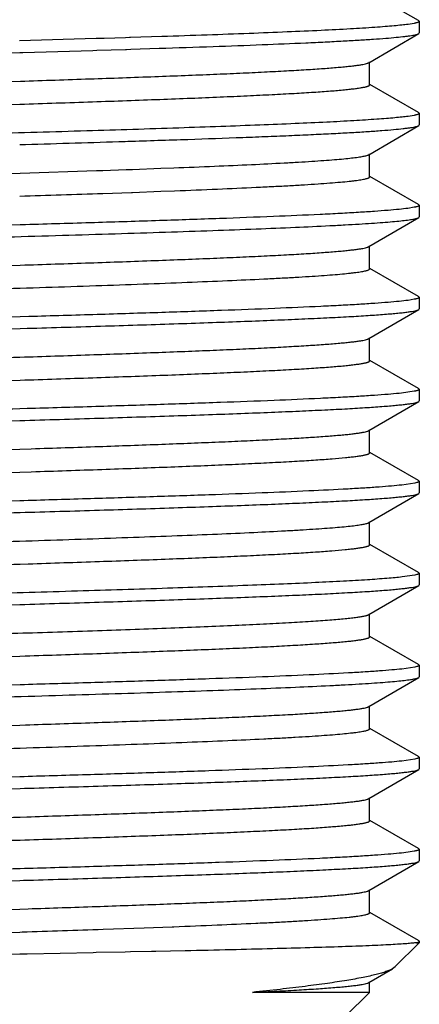
# Model space of a CAD drawing. Units: inches. Extents: x 0 to 11, y 0 to 8.5.
# Drawn here: x 3.4 to 3.5, y 2.7 to 3 of the extents above; entities that cross this region are included whole.
import ezdxf

# ---------------------------------------------------------------- set-up
doc = ezdxf.new("R2010")
doc.units = ezdxf.units.IN
doc.header["$LTSCALE"] = 0.605
doc.header["$MEASUREMENT"] = 0
doc.layers.add('ALL_ASSEMBLY_MEMBERS', color=7, linetype='CONTINUOUS')

msp = doc.modelspace()

# ---------------------------------------------------------------- linework, layer by layer
at = {"layer": 'ALL_ASSEMBLY_MEMBERS', "color": 7, "linetype": 'Continuous'}
for p, q in [((3.45904, 2.97575), (3.44576, 2.98335)), ((3.45904, 2.97575), (3.45921, 2.97555)), ((3.45786, 2.975), (3.45617, 2.97473)), ((3.45921, 2.97555), (3.45921, 2.97239)), ((3.37148, 2.97084), (3.35066, 2.97022)), ((3.37359, 2.97091), (3.37148, 2.97084)), ((3.37938, 2.97109), (3.37359, 2.97091)), ((3.38051, 2.97112), (3.37938, 2.97109)), ((3.38078, 2.97113), (3.38051, 2.97112)), ((3.38933, 2.9714), (3.38078, 2.97113)), ((3.44553, 2.96431), (3.45905, 2.9722)), ((3.45905, 2.9722), (3.45921, 2.97239)), ((3.37159, 2.96768), (3.37946, 2.96793)), ((3.37946, 2.96793), (3.3797, 2.96793)), ((3.3797, 2.96793), (3.3809, 2.96797)), ((3.3809, 2.96797), (3.38853, 2.96822)), ((3.25755, 2.96436), (3.35075, 2.96706)), ((3.35075, 2.96706), (3.35154, 2.96709)), ((3.35154, 2.96709), (3.37053, 2.96765)), ((3.37053, 2.96765), (3.37159, 2.96768)), ((3.44571, 2.95827), (3.44571, 2.96452)), ((3.34836, 2.95921), (3.35086, 2.95929)), ((3.45904, 2.95075), (3.44576, 2.95835)), ((3.34836, 2.95296), (3.35076, 2.95304)), ((3.45786, 2.95), (3.45615, 2.94972)), ((3.45904, 2.95075), (3.45921, 2.95055)), ((3.45921, 2.95055), (3.45921, 2.94739)), ((3.44553, 2.93931), (3.45905, 2.9472)), ((3.45905, 2.9472), (3.45921, 2.94739)), ((3.35068, 2.94206), (3.35226, 2.94211)), ((3.37931, 2.94292), (3.38006, 2.94295)), ((3.44571, 2.93327), (3.44571, 2.93952)), ((3.38129, 2.93532), (3.38903, 2.93561)), ((3.38903, 2.93561), (3.39252, 2.93574)), ((3.28618, 2.93225), (3.35078, 2.93429)), ((3.35078, 2.93429), (3.37152, 2.93498)), ((3.37152, 2.93498), (3.37323, 2.93504)), ((3.37323, 2.93504), (3.37958, 2.93526)), ((3.37958, 2.93526), (3.3808, 2.93531)), ((3.3808, 2.93531), (3.38129, 2.93532)), ((3.45904, 2.92575), (3.44576, 2.93335)), ((3.37323, 2.92879), (3.38102, 2.92906)), ((3.38102, 2.92906), (3.38129, 2.92907)), ((3.38129, 2.92907), (3.38903, 2.92936)), ((3.38903, 2.92936), (3.39276, 2.9295)), ((3.45785, 2.925), (3.45614, 2.92472)), ((3.45904, 2.92575), (3.45921, 2.92555)), ((3.45921, 2.92555), (3.45921, 2.92239)), ((3.45905, 2.9222), (3.45921, 2.92239)), ((3.35078, 2.92023), (3.28618, 2.91838)), ((3.35226, 2.92027), (3.35078, 2.92023)), ((3.44553, 2.91431), (3.45905, 2.9222)), ((3.44571, 2.90827), (3.44571, 2.91452)), ((3.28609, 2.90724), (3.35085, 2.90929)), ((3.45904, 2.90075), (3.44576, 2.90835)), ((3.45786, 2.9), (3.45615, 2.89972)), ((3.45904, 2.90075), (3.45921, 2.90055)), ((3.45921, 2.90055), (3.45921, 2.89739)), ((3.44553, 2.88931), (3.45905, 2.8972)), ((3.45905, 2.8972), (3.45921, 2.89739)), ((3.35084, 2.89523), (3.28611, 2.89338)), ((3.35316, 2.8953), (3.35084, 2.89523)), ((3.2862, 2.89022), (3.3508, 2.89207)), ((3.3508, 2.89207), (3.35268, 2.89212)), ((3.44571, 2.88327), (3.44571, 2.88952)), ((3.45904, 2.87575), (3.44576, 2.88335)), ((3.28621, 2.876), (3.35082, 2.87804)), ((3.45785, 2.875), (3.45614, 2.87472)), ((3.45904, 2.87575), (3.45921, 2.87555)), ((3.45921, 2.87555), (3.45921, 2.87239)), ((3.44553, 2.86431), (3.45905, 2.8722)), ((3.45905, 2.8722), (3.45921, 2.87239)), ((3.35268, 2.87028), (3.35076, 2.87023)), ((3.28612, 2.86522), (3.35073, 2.86706)), ((3.44571, 2.85827), (3.44571, 2.86452)), ((3.28622, 2.85725), (3.35384, 2.85939)), ((3.45904, 2.85075), (3.44576, 2.85835)), ((3.28612, 2.851), (3.35384, 2.85314)), ((3.45804, 2.85004), (3.45446, 2.84952)), ((3.45904, 2.85075), (3.45921, 2.85055)), ((3.45921, 2.85055), (3.45921, 2.84739)), ((3.45905, 2.8472), (3.45921, 2.84739)), ((3.35069, 2.84522), (3.28622, 2.84338)), ((3.44553, 2.83931), (3.45905, 2.8472)), ((3.44571, 2.83327), (3.44571, 2.83952)), ((3.45904, 2.82575), (3.44576, 2.83335)), ((3.35079, 2.82804), (3.35302, 2.82811)), ((3.45804, 2.82504), (3.45454, 2.82453)), ((3.45904, 2.82575), (3.45921, 2.82555)), ((3.45921, 2.82555), (3.45921, 2.82239)), ((3.44553, 2.81431), (3.45905, 2.8222)), ((3.45905, 2.8222), (3.45921, 2.82239)), ((3.28624, 2.81522), (3.35071, 2.81706)), ((3.44571, 2.80827), (3.44571, 2.81452)), ((3.45904, 2.80075), (3.44576, 2.80835)), ((3.2892, 2.8011), (3.35071, 2.80304)), ((3.35071, 2.80304), (3.35219, 2.80309)), ((3.45803, 2.80004), (3.4545, 2.79952)), ((3.45904, 2.80075), (3.45921, 2.80055)), ((3.45921, 2.80055), (3.45921, 2.79739)), ((3.44553, 2.78931), (3.45905, 2.7972)), ((3.45905, 2.7972), (3.45921, 2.79739)), ((3.35082, 2.79523), (3.2862, 2.79338)), ((3.44571, 2.78327), (3.44571, 2.78952)), ((3.28612, 2.78225), (3.35072, 2.78429)), ((3.35072, 2.78429), (3.35224, 2.78434)), ((3.45904, 2.77575), (3.44576, 2.78335)), ((3.45803, 2.77504), (3.45446, 2.77452)), ((3.45904, 2.77575), (3.45921, 2.77555)), ((3.45921, 2.77555), (3.45921, 2.77239)), ((3.45905, 2.7722), (3.45921, 2.77239)), ((3.35074, 2.77023), (3.28613, 2.76838)), ((3.44553, 2.76431), (3.45905, 2.7722)), ((3.28623, 2.76522), (3.35082, 2.76707)), ((3.35082, 2.76707), (3.35197, 2.7671)), ((3.44571, 2.75827), (3.44571, 2.76452)), ((3.35079, 2.75929), (3.35259, 2.75935)), ((3.45904, 2.75075), (3.44576, 2.75835)), ((3.34836, 2.75296), (3.35085, 2.75304)), ((3.45786, 2.75), (3.45616, 2.74972)), ((3.45904, 2.75075), (3.45921, 2.75055)), ((3.45921, 2.75055), (3.45921, 2.74739)), ((3.44553, 2.73931), (3.45905, 2.7472)), ((3.45905, 2.7472), (3.45921, 2.74739)), ((3.35197, 2.74526), (3.35079, 2.74523)), ((3.28615, 2.74022), (3.35075, 2.74206)), ((3.35075, 2.74206), (3.35174, 2.74209)), ((3.44571, 2.73327), (3.44571, 2.73952)), ((3.28626, 2.73225), (3.35071, 2.73429)), ((3.35071, 2.73429), (3.35295, 2.73436)), ((3.45904, 2.72575), (3.44576, 2.73335)), ((3.28863, 2.72608), (3.35075, 2.72804)), ((3.35075, 2.72804), (3.35133, 2.72806)), ((3.37334, 2.72879), (3.38451, 2.72919)), ((3.38451, 2.72919), (3.39207, 2.72947)), ((3.39207, 2.72947), (3.39257, 2.72949)), ((3.45921, 2.72514), (3.45261, 2.71854)), ((3.45846, 2.72514), (3.45912, 2.72541)), ((3.45846, 2.72514), (3.45921, 2.72514)), ((3.45914, 2.72568), (3.45904, 2.72575)), ((3.45912, 2.72541), (3.45921, 2.72555)), ((3.45921, 2.72555), (3.45914, 2.72568)), ((3.45921, 2.72555), (3.45921, 2.72514)), ((3.3507, 2.72203), (3.28893, 2.72088)), ((3.3527, 2.72206), (3.3507, 2.72203)), ((3.37065, 2.72241), (3.3527, 2.72206)), ((3.37146, 2.72243), (3.37065, 2.72241)), ((3.3793, 2.72258), (3.37146, 2.72243)), ((3.38078, 2.72261), (3.3793, 2.72258)), ((3.38646, 2.72273), (3.38078, 2.72261)), ((3.38764, 2.72275), (3.38646, 2.72273)), ((3.39565, 2.72292), (3.38764, 2.72275)), ((3.44553, 2.71431), (3.45195, 2.71806)), ((3.45262, 2.71854), (3.45195, 2.71806)), ((3.44571, 2.71164), (3.44571, 2.71452)), ((3.44571, 2.71164), (3.41392, 2.71164)), ((3.44571, 2.71164), (3.43921, 2.70514))]:
    msp.add_line(p, q, dxfattribs=at)
for centre, radius, start, end in [((2.97272, 16.00585), 13.06926, 271.664139, 271.782794), ((3.01461, 13.34654), 10.42392, 271.847591, 271.971572), ((3.01956, 12.99812), 10.27542, 271.850229, 271.973055)]:
    msp.add_arc(centre, radius, start, end, dxfattribs=at)
for points, knots in [([(3.45617, 2.97473), (3.4556, 2.97465), (3.45434, 2.9745), (3.45226, 2.97429), (3.44983, 2.97409), (3.44587, 2.9738), (3.44007, 2.97344), (3.43213, 2.97303), (3.42295, 2.97263), (3.41264, 2.97221), (3.40131, 2.9718), (3.39342, 2.97154), (3.38933, 2.9714)], [0, 0, 0, 0, 0.025687, 0.056868, 0.093462, 0.135382, 0.234772, 0.353939, 0.491635, 0.646344, 0.816423, 1, 1, 1, 1]), ([(3.45921, 2.97555), (3.45921, 2.97553), (3.45919, 2.97548), (3.45912, 2.97541), (3.45901, 2.97534), (3.45886, 2.97527), (3.45867, 2.9752), (3.45844, 2.97514), (3.45816, 2.97507), (3.45797, 2.97502), (3.45786, 2.975)], [0, 0, 0, 0, 0.047788, 0.109987, 0.193824, 0.302246, 0.436558, 0.597411, 0.785158, 1, 1, 1, 1]), ([(3.38853, 2.96822), (3.39342, 2.96838), (3.40278, 2.96869), (3.41607, 2.96918), (3.42623, 2.96961), (3.43354, 2.96995), (3.43837, 2.9702), (3.44272, 2.97044), (3.44659, 2.97069), (3.44995, 2.97094), (3.4528, 2.97118), (3.45485, 2.97139), (3.45623, 2.97157), (3.45705, 2.97169), (3.45775, 2.97181), (3.45831, 2.97194), (3.45873, 2.97206), (3.45896, 2.97215), (3.45905, 2.9722)], [0, 0, 0, 0, 0.207916, 0.397088, 0.564557, 0.63933, 0.707724, 0.769491, 0.824385, 0.872178, 0.912707, 0.945831, 0.959576, 0.971425, 0.981379, 0.989443, 0.995634, 1, 1, 1, 1]), ([(3.35086, 2.95929), (3.35716, 2.9595), (3.36934, 2.9599), (3.38425, 2.96042), (3.39543, 2.96085), (3.40314, 2.96116), (3.41032, 2.96147), (3.41693, 2.96178), (3.42293, 2.96209), (3.42829, 2.9624), (3.43296, 2.96271), (3.43642, 2.96298), (3.43882, 2.9632), (3.44035, 2.96336), (3.44168, 2.96351), (3.44283, 2.96366), (3.44378, 2.96382), (3.44454, 2.96397), (3.44505, 2.96411), (3.44536, 2.96422), (3.44548, 2.96428), (3.44553, 2.96431)], [0, 0, 0, 0, 0.199295, 0.385217, 0.471708, 0.553169, 0.629097, 0.699011, 0.762496, 0.819154, 0.868631, 0.910644, 0.928768, 0.944929, 0.959109, 0.971295, 0.981474, 0.98964, 0.995797, 0.998137, 1, 1, 1, 1]), ([(3.35076, 2.95304), (3.35733, 2.95325), (3.36701, 2.95357), (3.37967, 2.95401), (3.38859, 2.95434), (3.39704, 2.95466), (3.40496, 2.95499), (3.41229, 2.95531), (3.41899, 2.95564), (3.42502, 2.95596), (3.43032, 2.95628), (3.43487, 2.9566), (3.43818, 2.95688), (3.44043, 2.95711), (3.4418, 2.95728), (3.44297, 2.95744), (3.44382, 2.95758), (3.44439, 2.95769), (3.44473, 2.95777), (3.44503, 2.95785), (3.44527, 2.95793), (3.44546, 2.95801), (3.4456, 2.95809), (3.44569, 2.95817), (3.44571, 2.95824), (3.44571, 2.95827)], [0, 0, 0, 0, 0.206835, 0.305077, 0.398986, 0.487916, 0.571282, 0.648519, 0.719101, 0.782571, 0.838488, 0.886489, 0.926265, 0.942979, 0.957546, 0.96995, 0.980178, 0.984473, 0.988224, 0.991431, 0.994102, 0.996248, 0.997894, 0.999097, 1, 1, 1, 1]), ([(3.45615, 2.94972), (3.45561, 2.94965), (3.45442, 2.94951), (3.45246, 2.94931), (3.45017, 2.94912), (3.44647, 2.94884), (3.44106, 2.9485), (3.43368, 2.94811), (3.42515, 2.94772), (3.41557, 2.94733), (3.40503, 2.94694), (3.38936, 2.94639), (3.36822, 2.94573), (3.34159, 2.94496), (3.31404, 2.94418), (3.2955, 2.94365), (3.28625, 2.94339)], [0, 0, 0, 0, 0.00962, 0.021211, 0.034743, 0.050187, 0.086674, 0.130304, 0.180657, 0.237233, 0.299481, 0.366784, 0.513854, 0.672632, 0.836837, 1, 1, 1, 1]), ([(3.45921, 2.95055), (3.45921, 2.95053), (3.45919, 2.95048), (3.45912, 2.95041), (3.45901, 2.95034), (3.45886, 2.95027), (3.45867, 2.9502), (3.45844, 2.95013), (3.45816, 2.95007), (3.45796, 2.95002), (3.45786, 2.95)], [0, 0, 0, 0, 0.047748, 0.109922, 0.193748, 0.302168, 0.436488, 0.597357, 0.785128, 1, 1, 1, 1]), ([(3.38006, 2.94295), (3.3855, 2.94312), (3.39592, 2.94345), (3.40862, 2.9439), (3.41801, 2.94427), (3.42442, 2.94453), (3.43035, 2.9448), (3.43578, 2.94506), (3.44068, 2.94532), (3.44505, 2.94559), (3.44884, 2.94585), (3.45206, 2.94611), (3.45436, 2.94634), (3.45591, 2.94653), (3.45684, 2.94666), (3.45761, 2.94679), (3.45823, 2.94692), (3.45865, 2.94703), (3.45891, 2.94713), (3.45901, 2.94718), (3.45905, 2.9472)], [0, 0, 0, 0, 0.206209, 0.394867, 0.481547, 0.562614, 0.637709, 0.706485, 0.768646, 0.823926, 0.872061, 0.912848, 0.946132, 0.959914, 0.971769, 0.981692, 0.989688, 0.995774, 0.998114, 1, 1, 1, 1]), ([(3.39252, 2.93574), (3.39622, 2.93588), (3.40327, 2.93616), (3.41326, 2.9366), (3.42087, 2.93698), (3.42633, 2.93729), (3.42992, 2.93751), (3.43317, 2.93773), (3.43606, 2.93795), (3.43858, 2.93817), (3.44072, 2.93839), (3.44226, 2.93858), (3.44331, 2.93874), (3.44394, 2.93885), (3.44448, 2.93896), (3.44492, 2.93907), (3.44526, 2.93918), (3.44546, 2.93926), (3.44553, 2.93931)], [0, 0, 0, 0, 0.208891, 0.397745, 0.56418, 0.638342, 0.706156, 0.767395, 0.821878, 0.869457, 0.909984, 0.94333, 0.957288, 0.969432, 0.979762, 0.988283, 0.995014, 1, 1, 1, 1]), ([(3.39276, 2.9295), (3.39666, 2.92965), (3.40405, 2.92995), (3.41301, 2.93034), (3.41955, 2.93067), (3.42393, 2.9309), (3.42795, 2.93114), (3.43157, 2.93137), (3.43481, 2.9316), (3.43763, 2.93184), (3.43973, 2.93204), (3.44119, 2.9322), (3.44213, 2.93232), (3.44296, 2.93244), (3.44368, 2.93255), (3.44429, 2.93267), (3.44479, 2.93278), (3.44514, 2.93289), (3.44536, 2.93297), (3.44549, 2.93303), (3.44558, 2.93309), (3.44566, 2.93314), (3.4457, 2.9332), (3.44571, 2.93325), (3.44571, 2.93327)], [0, 0, 0, 0, 0.219625, 0.416667, 0.505833, 0.588346, 0.663931, 0.732315, 0.793249, 0.846546, 0.892033, 0.911796, 0.929546, 0.945277, 0.958983, 0.970663, 0.98032, 0.98797, 0.991054, 0.993657, 0.995797, 0.997509, 0.998864, 1, 1, 1, 1]), ([(3.45921, 2.92555), (3.45921, 2.92553), (3.45919, 2.92548), (3.45912, 2.92541), (3.45901, 2.92534), (3.45886, 2.92527), (3.45867, 2.9252), (3.45844, 2.92513), (3.45816, 2.92507), (3.45796, 2.92502), (3.45785, 2.925)], [0, 0, 0, 0, 0.047699, 0.109841, 0.193653, 0.302072, 0.436403, 0.597292, 0.785091, 1, 1, 1, 1]), ([(3.45614, 2.92472), (3.45535, 2.92461), (3.45354, 2.92441), (3.45051, 2.92414), (3.44682, 2.92387), (3.44251, 2.92359), (3.43759, 2.92331), (3.4299, 2.92293), (3.41897, 2.92246), (3.40443, 2.92191), (3.38822, 2.92136), (3.37064, 2.92081), (3.3585, 2.92045), (3.35226, 2.92027)], [0, 0, 0, 0, 0.023053, 0.052428, 0.087995, 0.129602, 0.177037, 0.230066, 0.351881, 0.492669, 0.649699, 0.81992, 1, 1, 1, 1]), ([(3.28615, 2.91522), (3.29634, 2.91552), (3.31167, 2.91595), (3.33207, 2.91653), (3.34725, 2.91696), (3.36209, 2.91739), (3.3764, 2.91783), (3.39002, 2.91826), (3.40278, 2.91869), (3.41453, 2.91912), (3.42512, 2.91956), (3.43317, 2.91993), (3.43894, 2.92023), (3.44273, 2.92044), (3.44615, 2.92066), (3.44918, 2.92088), (3.45182, 2.92109), (3.45407, 2.92131), (3.45568, 2.92149), (3.45677, 2.92165), (3.45743, 2.92176), (3.45798, 2.92186), (3.45843, 2.92197), (3.45878, 2.92208), (3.45897, 2.92216), (3.45905, 2.9222)], [0, 0, 0, 0, 0.176646, 0.265681, 0.353769, 0.439856, 0.522903, 0.60192, 0.675955, 0.744127, 0.805613, 0.859686, 0.883733, 0.905695, 0.925504, 0.943096, 0.958424, 0.971448, 0.982131, 0.986585, 0.990445, 0.993711, 0.996387, 0.998478, 1, 1, 1, 1]), ([(3.35085, 2.90929), (3.35715, 2.9095), (3.36932, 2.9099), (3.38423, 2.91042), (3.39542, 2.91085), (3.40313, 2.91116), (3.41031, 2.91147), (3.41692, 2.91178), (3.42293, 2.91209), (3.42828, 2.9124), (3.43296, 2.91271), (3.43642, 2.91298), (3.43882, 2.9132), (3.44035, 2.91336), (3.44168, 2.91351), (3.44283, 2.91366), (3.44378, 2.91382), (3.44454, 2.91397), (3.44505, 2.91411), (3.44536, 2.91422), (3.44548, 2.91428), (3.44553, 2.91431)], [0, 0, 0, 0, 0.199286, 0.385205, 0.4717, 0.553165, 0.629085, 0.699008, 0.762493, 0.819146, 0.868635, 0.910642, 0.928761, 0.944925, 0.959113, 0.971302, 0.981477, 0.989635, 0.995792, 0.998134, 1, 1, 1, 1]), ([(3.28615, 2.901), (3.29572, 2.90131), (3.31013, 2.90176), (3.32934, 2.90236), (3.34365, 2.90281), (3.35764, 2.90326), (3.37112, 2.90371), (3.38391, 2.90416), (3.39585, 2.90461), (3.40678, 2.90506), (3.41519, 2.90545), (3.42131, 2.90576), (3.4254, 2.90599), (3.42915, 2.90621), (3.43254, 2.90644), (3.43555, 2.90666), (3.43819, 2.90689), (3.44014, 2.90708), (3.4415, 2.90724), (3.44238, 2.90735), (3.44315, 2.90747), (3.44382, 2.90758), (3.44439, 2.90769), (3.44485, 2.9078), (3.44522, 2.90791), (3.44546, 2.90801), (3.44559, 2.90809), (3.44566, 2.90815), (3.4457, 2.90821), (3.44571, 2.90825), (3.44571, 2.90827)], [0, 0, 0, 0, 0.179639, 0.270489, 0.360448, 0.448349, 0.533042, 0.613431, 0.688465, 0.75717, 0.818654, 0.846436, 0.872118, 0.895622, 0.916874, 0.935802, 0.952344, 0.966455, 0.972587, 0.978096, 0.982977, 0.987229, 0.990852, 0.993848, 0.996224, 0.997994, 0.998665, 0.999204, 0.999635, 1, 1, 1, 1]), ([(3.45615, 2.89972), (3.45537, 2.89962), (3.45357, 2.89941), (3.45056, 2.89914), (3.44691, 2.89887), (3.44264, 2.8986), (3.43777, 2.89832), (3.43014, 2.89794), (3.41931, 2.89747), (3.4049, 2.89693), (3.38883, 2.89638), (3.37139, 2.89583), (3.35935, 2.89548), (3.35316, 2.8953)], [0, 0, 0, 0, 0.023075, 0.052458, 0.088018, 0.129607, 0.177013, 0.230007, 0.351746, 0.492472, 0.649481, 0.819753, 1, 1, 1, 1]), ([(3.45921, 2.90055), (3.45921, 2.90053), (3.45919, 2.90048), (3.45912, 2.90041), (3.45901, 2.90034), (3.45886, 2.90027), (3.45867, 2.9002), (3.45844, 2.90013), (3.45816, 2.90007), (3.45796, 2.90002), (3.45786, 2.9)], [0, 0, 0, 0, 0.047752, 0.109929, 0.193755, 0.302176, 0.436495, 0.597362, 0.785131, 1, 1, 1, 1]), ([(3.35268, 2.89212), (3.35977, 2.89233), (3.37348, 2.89273), (3.39026, 2.89327), (3.40285, 2.8937), (3.41153, 2.89401), (3.41962, 2.89433), (3.42707, 2.89465), (3.43382, 2.89496), (3.43984, 2.89527), (3.44509, 2.89559), (3.44896, 2.89586), (3.45165, 2.89608), (3.45335, 2.89624), (3.45484, 2.89639), (3.45611, 2.89655), (3.45716, 2.89671), (3.45799, 2.89686), (3.45854, 2.897), (3.45887, 2.89711), (3.459, 2.89717), (3.45905, 2.8972)], [0, 0, 0, 0, 0.199609, 0.385993, 0.47273, 0.554426, 0.630547, 0.700626, 0.764212, 0.820901, 0.870347, 0.912221, 0.930238, 0.946276, 0.960311, 0.972319, 0.982284, 0.990205, 0.996093, 0.998288, 1, 1, 1, 1]), ([(3.35076, 2.88429), (3.35707, 2.88449), (3.36925, 2.8849), (3.38418, 2.88542), (3.39537, 2.88585), (3.40309, 2.88616), (3.41028, 2.88647), (3.4169, 2.88678), (3.42291, 2.88709), (3.42827, 2.8874), (3.43295, 2.88771), (3.43641, 2.88798), (3.43882, 2.8882), (3.44034, 2.88835), (3.44168, 2.88851), (3.44283, 2.88866), (3.44378, 2.88882), (3.44454, 2.88897), (3.44505, 2.88911), (3.44536, 2.88922), (3.44548, 2.88928), (3.44553, 2.88931)], [0, 0, 0, 0, 0.199264, 0.385178, 0.471668, 0.553133, 0.629064, 0.698984, 0.762477, 0.819139, 0.868623, 0.910643, 0.928766, 0.944928, 0.959111, 0.971299, 0.98148, 0.989643, 0.995798, 0.998137, 1, 1, 1, 1]), ([(3.19121, 2.87702), (3.19121, 2.87704), (3.19123, 2.87708), (3.19127, 2.87714), (3.19134, 2.87719), (3.19147, 2.87728), (3.19171, 2.87738), (3.19208, 2.87749), (3.19254, 2.8776), (3.19311, 2.87771), (3.19378, 2.87782), (3.19455, 2.87793), (3.19543, 2.87805), (3.19679, 2.87821), (3.19874, 2.8784), (3.20137, 2.87862), (3.20439, 2.87885), (3.20778, 2.87907), (3.21152, 2.8793), (3.21562, 2.87953), (3.22174, 2.87984), (3.23015, 2.88022), (3.24108, 2.88067), (3.25301, 2.88112), (3.2658, 2.88157), (3.27928, 2.88203), (3.29326, 2.88248), (3.30758, 2.88293), (3.32678, 2.88353), (3.34119, 2.88398), (3.35076, 2.88429)], [0, 0, 0, 0, 0.000364, 0.000795, 0.001335, 0.002005, 0.003776, 0.006152, 0.009149, 0.012771, 0.017023, 0.021904, 0.027412, 0.033543, 0.047655, 0.064196, 0.083122, 0.104374, 0.127878, 0.153558, 0.181338, 0.242821, 0.311524, 0.386557, 0.466944, 0.551638, 0.639538, 0.7295, 0.820352, 1, 1, 1, 1]), ([(3.35082, 2.87804), (3.35738, 2.87825), (3.36706, 2.87857), (3.37971, 2.87901), (3.38863, 2.87934), (3.39707, 2.87966), (3.40498, 2.87999), (3.41231, 2.88031), (3.41901, 2.88064), (3.42503, 2.88096), (3.43033, 2.88128), (3.43488, 2.88161), (3.43819, 2.88188), (3.44043, 2.88211), (3.44181, 2.88228), (3.44298, 2.88244), (3.44382, 2.88258), (3.44439, 2.88269), (3.44473, 2.88277), (3.44503, 2.88285), (3.44527, 2.88293), (3.44546, 2.88301), (3.4456, 2.88309), (3.44569, 2.88317), (3.44571, 2.88324), (3.44571, 2.88327)], [0, 0, 0, 0, 0.206854, 0.305103, 0.399013, 0.487943, 0.57131, 0.648542, 0.719123, 0.782589, 0.8385, 0.8865, 0.92627, 0.942982, 0.957549, 0.969953, 0.980181, 0.984475, 0.988224, 0.991429, 0.994099, 0.996246, 0.997893, 0.999097, 1, 1, 1, 1]), ([(3.45614, 2.87472), (3.45535, 2.87461), (3.45354, 2.87441), (3.45052, 2.87414), (3.44685, 2.87387), (3.44255, 2.87359), (3.43766, 2.87332), (3.42999, 2.87293), (3.41911, 2.87246), (3.40464, 2.87192), (3.38849, 2.87137), (3.37099, 2.87082), (3.3589, 2.87046), (3.35268, 2.87028)], [0, 0, 0, 0, 0.023092, 0.052495, 0.088079, 0.129694, 0.177127, 0.230147, 0.35193, 0.492681, 0.649681, 0.819888, 1, 1, 1, 1]), ([(3.45921, 2.87555), (3.45921, 2.87553), (3.45919, 2.87547), (3.45912, 2.87541), (3.45901, 2.87534), (3.45886, 2.87527), (3.45867, 2.8752), (3.45843, 2.87513), (3.45816, 2.87507), (3.45796, 2.87502), (3.45785, 2.875)], [0, 0, 0, 0, 0.04766, 0.109777, 0.193577, 0.301996, 0.436335, 0.59724, 0.785062, 1, 1, 1, 1]), ([(3.35073, 2.86706), (3.35793, 2.86727), (3.37186, 2.86768), (3.38892, 2.86822), (3.40174, 2.86866), (3.41059, 2.86898), (3.41883, 2.8693), (3.42642, 2.86962), (3.43331, 2.86993), (3.43946, 2.87025), (3.44481, 2.87057), (3.44877, 2.87084), (3.45151, 2.87107), (3.45324, 2.87123), (3.45476, 2.87139), (3.45605, 2.87154), (3.45713, 2.8717), (3.45797, 2.87186), (3.45853, 2.87199), (3.45887, 2.87211), (3.459, 2.87217), (3.45905, 2.8722)], [0, 0, 0, 0, 0.199085, 0.385284, 0.47202, 0.553753, 0.629956, 0.700128, 0.763826, 0.820624, 0.870167, 0.912135, 0.930188, 0.946254, 0.96031, 0.972334, 0.98231, 0.990231, 0.996111, 0.998298, 1, 1, 1, 1]), ([(3.35076, 2.87023), (3.34058, 2.86993), (3.32527, 2.8695), (3.30487, 2.86892), (3.2897, 2.86849), (3.27487, 2.86805), (3.26056, 2.86762), (3.24695, 2.86719), (3.2342, 2.86676), (3.22245, 2.86632), (3.21186, 2.86589), (3.20381, 2.86552), (3.19804, 2.86522), (3.19425, 2.86501), (3.19083, 2.86479), (3.18779, 2.86457), (3.18514, 2.86436), (3.1829, 2.86414), (3.18128, 2.86396), (3.18019, 2.8638), (3.17952, 2.8637), (3.17897, 2.86359), (3.17851, 2.86348), (3.17816, 2.86338), (3.17796, 2.8633), (3.17789, 2.86325)], [0, 0, 0, 0, 0.176549, 0.265538, 0.353587, 0.439641, 0.522663, 0.601663, 0.675685, 0.743851, 0.805338, 0.859423, 0.883481, 0.905457, 0.925284, 0.942898, 0.95825, 0.971303, 0.982019, 0.98649, 0.990368, 0.993653, 0.996347, 0.998458, 1, 1, 1, 1]), ([(3.35384, 2.85939), (3.35997, 2.85959), (3.3718, 2.85998), (3.38627, 2.8605), (3.39711, 2.86092), (3.40457, 2.86122), (3.41151, 2.86153), (3.41791, 2.86183), (3.4237, 2.86214), (3.42887, 2.86244), (3.43339, 2.86274), (3.43672, 2.86301), (3.43904, 2.86322), (3.44051, 2.86337), (3.44181, 2.86353), (3.44291, 2.86368), (3.44383, 2.86383), (3.44457, 2.86398), (3.44507, 2.86411), (3.44537, 2.86422), (3.44548, 2.86428), (3.44553, 2.86431)], [0, 0, 0, 0, 0.200144, 0.386367, 0.472861, 0.554245, 0.630046, 0.699801, 0.7631, 0.81958, 0.86889, 0.910755, 0.928822, 0.944941, 0.959086, 0.971245, 0.98141, 0.989579, 0.99576, 0.998117, 1, 1, 1, 1]), ([(3.35384, 2.85314), (3.36023, 2.85335), (3.36964, 2.85366), (3.38193, 2.85409), (3.39058, 2.85441), (3.39876, 2.85473), (3.40641, 2.85505), (3.4135, 2.85537), (3.41997, 2.85569), (3.42578, 2.856), (3.43089, 2.85632), (3.43528, 2.85664), (3.43846, 2.85691), (3.44062, 2.85714), (3.44195, 2.85729), (3.44308, 2.85745), (3.44389, 2.85759), (3.44444, 2.8577), (3.44477, 2.85778), (3.44506, 2.85786), (3.44529, 2.85794), (3.44547, 2.85802), (3.4456, 2.8581), (3.44569, 2.85818), (3.44571, 2.85824), (3.44571, 2.85827)], [0, 0, 0, 0, 0.207879, 0.306394, 0.400441, 0.489401, 0.572703, 0.649815, 0.720222, 0.783487, 0.839198, 0.886989, 0.926579, 0.943216, 0.957711, 0.970049, 0.980223, 0.984498, 0.988232, 0.991428, 0.994092, 0.996234, 0.99788, 0.999087, 1, 1, 1, 1]), ([(3.45921, 2.85055), (3.45921, 2.85053), (3.4592, 2.85048), (3.45914, 2.85042), (3.45904, 2.85035), (3.45891, 2.85029), (3.45874, 2.85023), (3.45845, 2.85014), (3.45821, 2.85008), (3.45804, 2.85004)], [0, 0, 0, 0, 0.050331, 0.114188, 0.198792, 0.307266, 0.441044, 0.600858, 1, 1, 1, 1]), ([(3.45446, 2.84952), (3.45355, 2.84942), (3.45151, 2.84922), (3.44815, 2.84896), (3.44421, 2.84869), (3.43783, 2.84832), (3.42853, 2.84786), (3.41592, 2.84734), (3.40153, 2.84681), (3.38564, 2.84628), (3.36852, 2.84575), (3.35674, 2.8454), (3.35069, 2.84522)], [0, 0, 0, 0, 0.026634, 0.059075, 0.097196, 0.140816, 0.243756, 0.366039, 0.505463, 0.659499, 0.825348, 1, 1, 1, 1]), ([(3.35079, 2.84207), (3.35798, 2.84227), (3.3719, 2.84269), (3.38896, 2.84322), (3.40178, 2.84366), (3.41062, 2.84398), (3.41886, 2.8443), (3.42645, 2.84462), (3.43333, 2.84494), (3.43947, 2.84525), (3.44482, 2.84557), (3.44877, 2.84584), (3.45151, 2.84607), (3.45325, 2.84623), (3.45476, 2.84639), (3.45606, 2.84654), (3.45713, 2.8467), (3.45797, 2.84686), (3.45853, 2.84699), (3.45887, 2.84711), (3.459, 2.84717), (3.45905, 2.8472)], [0, 0, 0, 0, 0.199114, 0.385325, 0.472063, 0.553795, 0.629995, 0.700162, 0.763853, 0.820647, 0.870182, 0.912145, 0.930195, 0.946258, 0.960312, 0.972335, 0.98231, 0.990231, 0.996111, 0.998298, 1, 1, 1, 1]), ([(3.18241, 2.83592), (3.18304, 2.83599), (3.18441, 2.83613), (3.18755, 2.8364), (3.19223, 2.83673), (3.19872, 2.83711), (3.20632, 2.83748), (3.21497, 2.83786), (3.22834, 2.83839), (3.24698, 2.83904), (3.27117, 2.83979), (3.29712, 2.84054), (3.32385, 2.84129), (3.34183, 2.84181), (3.35079, 2.84207)], [0, 0, 0, 0, 0.011309, 0.02446, 0.05618, 0.094871, 0.140182, 0.191693, 0.248929, 0.378408, 0.523827, 0.679786, 0.840494, 1, 1, 1, 1]), ([(3.28614, 2.83225), (3.29543, 2.83255), (3.30942, 2.83299), (3.32806, 2.83357), (3.34199, 2.83401), (3.35562, 2.83444), (3.3688, 2.83488), (3.38136, 2.83532), (3.39315, 2.83576), (3.40402, 2.83619), (3.41384, 2.83663), (3.42131, 2.83701), (3.42667, 2.83731), (3.4302, 2.83753), (3.43339, 2.83775), (3.43622, 2.83797), (3.4387, 2.83818), (3.4408, 2.8384), (3.44232, 2.83859), (3.44334, 2.83875), (3.44397, 2.83886), (3.4445, 2.83896), (3.44493, 2.83907), (3.44527, 2.83918), (3.44546, 2.83926), (3.44553, 2.83931)], [0, 0, 0, 0, 0.174627, 0.262995, 0.350622, 0.436434, 0.519375, 0.598432, 0.67263, 0.741066, 0.802896, 0.857368, 0.881631, 0.903815, 0.923852, 0.941676, 0.957239, 0.9705, 0.981419, 0.985991, 0.989968, 0.993353, 0.996147, 0.998358, 1, 1, 1, 1]), ([(3.35302, 2.82811), (3.35945, 2.82832), (3.36894, 2.82864), (3.38133, 2.82907), (3.39005, 2.82939), (3.3983, 2.82971), (3.40602, 2.83003), (3.41318, 2.83035), (3.41971, 2.83067), (3.42557, 2.83099), (3.43074, 2.83131), (3.43517, 2.83163), (3.43839, 2.8319), (3.44057, 2.83213), (3.44191, 2.83229), (3.44305, 2.83245), (3.44387, 2.83259), (3.44442, 2.8327), (3.44476, 2.83278), (3.44505, 2.83286), (3.44528, 2.83294), (3.44547, 2.83302), (3.4456, 2.8331), (3.44569, 2.83317), (3.44571, 2.83324), (3.44571, 2.83327)], [0, 0, 0, 0, 0.207599, 0.306044, 0.400048, 0.489007, 0.572324, 0.649464, 0.719927, 0.783238, 0.839005, 0.886858, 0.926487, 0.943147, 0.957667, 0.970025, 0.980209, 0.984486, 0.988222, 0.99142, 0.994086, 0.996232, 0.997881, 0.99909, 1, 1, 1, 1]), ([(3.19229, 2.82129), (3.19264, 2.82137), (3.19346, 2.82153), (3.19487, 2.82173), (3.19662, 2.82194), (3.19872, 2.82215), (3.20115, 2.82236), (3.20505, 2.82265), (3.2107, 2.82301), (3.21837, 2.82343), (3.22718, 2.82384), (3.237, 2.82426), (3.24775, 2.82468), (3.25928, 2.8251), (3.27588, 2.82567), (3.29757, 2.82637), (3.32407, 2.82719), (3.34191, 2.82775), (3.35079, 2.82804)], [0, 0, 0, 0, 0.006779, 0.015743, 0.026876, 0.040157, 0.055558, 0.073034, 0.114004, 0.162631, 0.218361, 0.280582, 0.348586, 0.421621, 0.498858, 0.662447, 0.832027, 1, 1, 1, 1]), ([(3.45454, 2.82453), (3.45391, 2.82446), (3.45254, 2.82432), (3.4494, 2.82405), (3.44472, 2.82372), (3.43823, 2.82334), (3.43063, 2.82297), (3.42199, 2.82259), (3.40862, 2.82206), (3.38997, 2.82141), (3.36578, 2.82066), (3.33983, 2.81991), (3.31309, 2.81915), (3.29511, 2.81864), (3.28615, 2.81838)], [0, 0, 0, 0, 0.011297, 0.024436, 0.056136, 0.094812, 0.140112, 0.191615, 0.248846, 0.378325, 0.523754, 0.67973, 0.840461, 1, 1, 1, 1]), ([(3.45921, 2.82555), (3.45921, 2.82553), (3.4592, 2.82548), (3.45914, 2.82542), (3.45904, 2.82535), (3.45891, 2.82529), (3.45875, 2.82523), (3.45845, 2.82514), (3.45821, 2.82508), (3.45804, 2.82504)], [0, 0, 0, 0, 0.050407, 0.114315, 0.198945, 0.307422, 0.441186, 0.600969, 1, 1, 1, 1]), ([(3.35071, 2.81706), (3.35791, 2.81727), (3.37184, 2.81768), (3.38891, 2.81822), (3.40174, 2.81866), (3.41058, 2.81898), (3.41883, 2.8193), (3.42642, 2.81962), (3.43331, 2.81993), (3.43945, 2.82025), (3.44481, 2.82057), (3.44876, 2.82084), (3.45151, 2.82107), (3.45324, 2.82123), (3.45476, 2.82139), (3.45605, 2.82154), (3.45713, 2.8217), (3.45797, 2.82186), (3.45853, 2.82199), (3.45887, 2.82211), (3.459, 2.82217), (3.45905, 2.8222)], [0, 0, 0, 0, 0.199098, 0.385304, 0.472043, 0.553776, 0.629979, 0.700148, 0.763842, 0.820638, 0.870176, 0.912139, 0.930191, 0.946256, 0.960311, 0.972335, 0.98231, 0.990232, 0.996111, 0.998299, 1, 1, 1, 1]), ([(3.19363, 2.80279), (3.19404, 2.80286), (3.19495, 2.80299), (3.19711, 2.80325), (3.20042, 2.80355), (3.20511, 2.80391), (3.21072, 2.80426), (3.21722, 2.80461), (3.22454, 2.80497), (3.23263, 2.80533), (3.24475, 2.80582), (3.26128, 2.80642), (3.28237, 2.80713), (3.30464, 2.80784), (3.32737, 2.80855), (3.3498, 2.80925), (3.36798, 2.80985), (3.38183, 2.81034), (3.3915, 2.8107), (3.40057, 2.81105), (3.40897, 2.81141), (3.41663, 2.81177), (3.42349, 2.81212), (3.42949, 2.81248), (3.43394, 2.81279), (3.43703, 2.81304), (3.43898, 2.81321), (3.44069, 2.81339), (3.44215, 2.81357), (3.44336, 2.81375), (3.44421, 2.8139), (3.44476, 2.81403), (3.44508, 2.81412), (3.44533, 2.8142), (3.44547, 2.81427), (3.44553, 2.81431)], [0, 0, 0, 0, 0.004971, 0.01094, 0.025814, 0.044508, 0.066868, 0.092717, 0.121853, 0.154031, 0.188997, 0.266117, 0.350705, 0.440007, 0.531113, 0.621057, 0.706909, 0.74742, 0.785874, 0.821959, 0.855382, 0.885868, 0.913174, 0.937072, 0.957377, 0.966129, 0.973921, 0.980742, 0.98658, 0.991426, 0.995273, 0.996822, 0.998123, 0.99918, 1, 1, 1, 1]), ([(3.35219, 2.80309), (3.35868, 2.8033), (3.36823, 2.80361), (3.38072, 2.80405), (3.38952, 2.80437), (3.39784, 2.80469), (3.40563, 2.80502), (3.41285, 2.80534), (3.41945, 2.80566), (3.42537, 2.80598), (3.43059, 2.8063), (3.43506, 2.80662), (3.43831, 2.8069), (3.44052, 2.80712), (3.44187, 2.80728), (3.44302, 2.80744), (3.44385, 2.80758), (3.44441, 2.8077), (3.44475, 2.80778), (3.44504, 2.80786), (3.44528, 2.80794), (3.44546, 2.80802), (3.4456, 2.80809), (3.44569, 2.80817), (3.44571, 2.80824), (3.44571, 2.80827)], [0, 0, 0, 0, 0.20732, 0.305694, 0.399663, 0.488608, 0.571949, 0.64912, 0.719627, 0.783001, 0.838816, 0.886728, 0.92641, 0.943086, 0.957622, 0.970001, 0.980204, 0.984488, 0.988228, 0.991427, 0.994093, 0.996237, 0.997885, 0.999092, 1, 1, 1, 1]), ([(3.4545, 2.79952), (3.45359, 2.79942), (3.45156, 2.79923), (3.44821, 2.79896), (3.44428, 2.7987), (3.4379, 2.79832), (3.42862, 2.79787), (3.41602, 2.79734), (3.40164, 2.79681), (3.38575, 2.79628), (3.36864, 2.79575), (3.35686, 2.7954), (3.35082, 2.79523)], [0, 0, 0, 0, 0.026563, 0.058942, 0.097008, 0.140581, 0.243458, 0.365719, 0.505162, 0.659259, 0.82521, 1, 1, 1, 1]), ([(3.45921, 2.80055), (3.45921, 2.80053), (3.4592, 2.80048), (3.45914, 2.80042), (3.45904, 2.80035), (3.45891, 2.80029), (3.45874, 2.80023), (3.45845, 2.80013), (3.45821, 2.80008), (3.45803, 2.80004)], [0, 0, 0, 0, 0.050242, 0.114041, 0.198619, 0.307092, 0.44089, 0.600741, 1, 1, 1, 1]), ([(3.28617, 2.79022), (3.29636, 2.79052), (3.31168, 2.79095), (3.33208, 2.79153), (3.34727, 2.79196), (3.3621, 2.7924), (3.37642, 2.79283), (3.39003, 2.79326), (3.40279, 2.79369), (3.41454, 2.79413), (3.42513, 2.79456), (3.43318, 2.79493), (3.43894, 2.79523), (3.44273, 2.79544), (3.44615, 2.79566), (3.44918, 2.79588), (3.45183, 2.79609), (3.45407, 2.79631), (3.45568, 2.79649), (3.45677, 2.79665), (3.45743, 2.79676), (3.45798, 2.79686), (3.45843, 2.79697), (3.45878, 2.79708), (3.45897, 2.79716), (3.45905, 2.7972)], [0, 0, 0, 0, 0.176645, 0.265684, 0.353778, 0.43987, 0.522928, 0.601951, 0.675991, 0.744161, 0.805644, 0.859711, 0.883755, 0.90571, 0.925514, 0.943105, 0.95843, 0.971451, 0.982133, 0.986587, 0.990446, 0.993712, 0.996388, 0.998478, 1, 1, 1, 1]), ([(3.35224, 2.78434), (3.35846, 2.78454), (3.37048, 2.78494), (3.38518, 2.78546), (3.39621, 2.78588), (3.4038, 2.78619), (3.41087, 2.7865), (3.41738, 2.78681), (3.42329, 2.78711), (3.42856, 2.78742), (3.43316, 2.78773), (3.43656, 2.78799), (3.43892, 2.78821), (3.44043, 2.78836), (3.44174, 2.78852), (3.44287, 2.78867), (3.44381, 2.78882), (3.44456, 2.78897), (3.44506, 2.78911), (3.44536, 2.78922), (3.44548, 2.78928), (3.44553, 2.78931)], [0, 0, 0, 0, 0.19969, 0.385751, 0.472246, 0.55367, 0.629539, 0.69938, 0.762778, 0.819355, 0.868753, 0.910696, 0.928794, 0.944936, 0.9591, 0.971272, 0.981443, 0.989611, 0.99578, 0.998128, 1, 1, 1, 1]), ([(3.28618, 2.776), (3.29575, 2.77631), (3.31016, 2.77676), (3.32936, 2.77736), (3.34367, 2.77781), (3.35766, 2.77826), (3.37113, 2.77871), (3.38392, 2.77916), (3.39586, 2.77961), (3.40679, 2.78006), (3.4152, 2.78045), (3.42131, 2.78076), (3.42541, 2.78099), (3.42916, 2.78121), (3.43254, 2.78144), (3.43556, 2.78166), (3.43819, 2.78189), (3.44014, 2.78208), (3.4415, 2.78224), (3.44238, 2.78235), (3.44315, 2.78247), (3.44382, 2.78258), (3.44439, 2.78269), (3.44485, 2.7828), (3.44522, 2.78291), (3.44546, 2.78301), (3.44559, 2.78309), (3.44566, 2.78315), (3.4457, 2.78321), (3.44571, 2.78325), (3.44571, 2.78327)], [0, 0, 0, 0, 0.179655, 0.270508, 0.360471, 0.448371, 0.533066, 0.61345, 0.688484, 0.757185, 0.818667, 0.846444, 0.872128, 0.895634, 0.91688, 0.935804, 0.95235, 0.966462, 0.972591, 0.978096, 0.982976, 0.987228, 0.990854, 0.993852, 0.996229, 0.997998, 0.998667, 0.999206, 0.999636, 1, 1, 1, 1]), ([(3.45921, 2.77555), (3.45921, 2.77553), (3.4592, 2.77548), (3.45914, 2.77542), (3.45904, 2.77535), (3.45891, 2.77529), (3.45874, 2.77523), (3.45844, 2.77513), (3.4582, 2.77508), (3.45803, 2.77504)], [0, 0, 0, 0, 0.05015, 0.113887, 0.198436, 0.306906, 0.440722, 0.600612, 1, 1, 1, 1]), ([(3.45446, 2.77452), (3.45355, 2.77442), (3.45151, 2.77422), (3.44816, 2.77396), (3.44422, 2.7737), (3.43784, 2.77332), (3.42854, 2.77286), (3.41594, 2.77234), (3.40156, 2.77181), (3.38567, 2.77128), (3.36856, 2.77075), (3.35678, 2.7704), (3.35074, 2.77023)], [0, 0, 0, 0, 0.026635, 0.059076, 0.097194, 0.140809, 0.243737, 0.36601, 0.505428, 0.659466, 0.825326, 1, 1, 1, 1]), ([(3.35197, 2.7671), (3.3591, 2.76731), (3.37288, 2.76772), (3.38977, 2.76825), (3.40245, 2.76868), (3.41119, 2.769), (3.41934, 2.76932), (3.42683, 2.76963), (3.43364, 2.76995), (3.4397, 2.77027), (3.44499, 2.77058), (3.44889, 2.77085), (3.4516, 2.77108), (3.45331, 2.77123), (3.45481, 2.77139), (3.45609, 2.77155), (3.45715, 2.7717), (3.45798, 2.77186), (3.45854, 2.772), (3.45887, 2.77211), (3.459, 2.77217), (3.45905, 2.7722)], [0, 0, 0, 0, 0.199434, 0.385765, 0.472503, 0.554214, 0.63036, 0.700467, 0.764088, 0.82081, 0.870289, 0.912193, 0.930222, 0.94627, 0.960312, 0.972326, 0.982293, 0.990214, 0.9961, 0.998292, 1, 1, 1, 1]), ([(3.35259, 2.75935), (3.35879, 2.75955), (3.37077, 2.75995), (3.38542, 2.76047), (3.39641, 2.76089), (3.40397, 2.7612), (3.41101, 2.7615), (3.4175, 2.76181), (3.42338, 2.76212), (3.42863, 2.76243), (3.43321, 2.76273), (3.4366, 2.763), (3.43895, 2.76321), (3.44044, 2.76337), (3.44175, 2.76352), (3.44288, 2.76367), (3.44381, 2.76382), (3.44456, 2.76397), (3.44506, 2.76411), (3.44536, 2.76422), (3.44548, 2.76428), (3.44553, 2.76431)], [0, 0, 0, 0, 0.199788, 0.385884, 0.472382, 0.5538, 0.629647, 0.699477, 0.762851, 0.8194, 0.86879, 0.910709, 0.928796, 0.944934, 0.959101, 0.971273, 0.981439, 0.989601, 0.995771, 0.998122, 1, 1, 1, 1]), ([(3.19122, 2.75202), (3.19122, 2.75204), (3.19123, 2.75208), (3.19127, 2.75214), (3.19134, 2.75219), (3.19147, 2.75228), (3.19171, 2.75238), (3.19208, 2.75249), (3.19254, 2.7526), (3.19311, 2.75271), (3.19378, 2.75282), (3.19455, 2.75293), (3.19543, 2.75305), (3.19679, 2.75321), (3.19874, 2.7534), (3.20138, 2.75362), (3.20439, 2.75385), (3.20778, 2.75408), (3.21153, 2.7543), (3.21562, 2.75453), (3.22174, 2.75484), (3.23016, 2.75522), (3.24109, 2.75567), (3.25302, 2.75612), (3.26582, 2.75658), (3.27929, 2.75703), (3.29328, 2.75748), (3.3076, 2.75793), (3.3268, 2.75853), (3.34122, 2.75898), (3.35079, 2.75929)], [0, 0, 0, 0, 0.000364, 0.000795, 0.001334, 0.002003, 0.003771, 0.006146, 0.009143, 0.012769, 0.017023, 0.021906, 0.027413, 0.033542, 0.047651, 0.064198, 0.083127, 0.104375, 0.127879, 0.153566, 0.181348, 0.24283, 0.311538, 0.386572, 0.466961, 0.551655, 0.639555, 0.729514, 0.820363, 1, 1, 1, 1]), ([(3.35085, 2.75304), (3.35741, 2.75325), (3.36708, 2.75357), (3.37974, 2.75401), (3.38865, 2.75434), (3.39709, 2.75466), (3.405, 2.75499), (3.41232, 2.75531), (3.41902, 2.75564), (3.42504, 2.75596), (3.43034, 2.75628), (3.43489, 2.75661), (3.43819, 2.75688), (3.44043, 2.75711), (3.44181, 2.75728), (3.44298, 2.75744), (3.44382, 2.75758), (3.44439, 2.75769), (3.44473, 2.75777), (3.44503, 2.75785), (3.44527, 2.75793), (3.44544, 2.758), (3.44554, 2.75806), (3.44564, 2.75812), (3.44571, 2.7582), (3.44571, 2.75827)], [0, 0, 0, 0, 0.206872, 0.305132, 0.399042, 0.487982, 0.571352, 0.648582, 0.719172, 0.782633, 0.838547, 0.886552, 0.926313, 0.943029, 0.957601, 0.970007, 0.980228, 0.98452, 0.988267, 0.991473, 0.994145, 0.996294, 0.99718, 0.997945, 1, 1, 1, 1]), ([(3.45616, 2.74972), (3.45537, 2.74962), (3.45356, 2.74941), (3.45051, 2.74914), (3.44682, 2.74887), (3.4425, 2.74859), (3.43757, 2.74831), (3.42985, 2.74793), (3.41889, 2.74745), (3.40431, 2.7469), (3.38804, 2.74635), (3.3704, 2.7458), (3.35823, 2.74544), (3.35197, 2.74526)], [0, 0, 0, 0, 0.022997, 0.052328, 0.087862, 0.129446, 0.176866, 0.22989, 0.351718, 0.49255, 0.649635, 0.819903, 1, 1, 1, 1]), ([(3.45921, 2.75055), (3.45921, 2.75053), (3.45919, 2.75048), (3.45912, 2.75041), (3.45901, 2.75034), (3.45886, 2.75027), (3.45867, 2.7502), (3.45844, 2.75013), (3.45816, 2.75007), (3.45796, 2.75002), (3.45786, 2.75)], [0, 0, 0, 0, 0.047756, 0.109935, 0.193763, 0.302184, 0.436503, 0.597369, 0.785134, 1, 1, 1, 1]), ([(3.35174, 2.74209), (3.35888, 2.7423), (3.3727, 2.74271), (3.38962, 2.74325), (3.40232, 2.74368), (3.41108, 2.744), (3.41924, 2.74431), (3.42676, 2.74463), (3.43358, 2.74495), (3.43966, 2.74526), (3.44496, 2.74558), (3.44887, 2.74585), (3.45158, 2.74607), (3.4533, 2.74623), (3.4548, 2.74639), (3.45608, 2.74655), (3.45714, 2.7467), (3.45798, 2.74686), (3.45854, 2.747), (3.45887, 2.74711), (3.459, 2.74717), (3.45905, 2.7472)], [0, 0, 0, 0, 0.199368, 0.385669, 0.472404, 0.554117, 0.630272, 0.700393, 0.76403, 0.820769, 0.870263, 0.912179, 0.930214, 0.946266, 0.960311, 0.972327, 0.982296, 0.990217, 0.996102, 0.998293, 1, 1, 1, 1]), ([(3.35079, 2.74523), (3.3406, 2.74493), (3.32529, 2.7445), (3.30489, 2.74392), (3.28972, 2.74349), (3.27489, 2.74305), (3.26058, 2.74262), (3.24697, 2.74219), (3.23421, 2.74176), (3.22246, 2.74133), (3.21187, 2.74089), (3.20382, 2.74052), (3.19805, 2.74022), (3.19425, 2.74001), (3.19083, 2.73979), (3.18779, 2.73957), (3.18514, 2.73936), (3.1829, 2.73914), (3.18128, 2.73896), (3.18019, 2.7388), (3.17953, 2.7387), (3.17897, 2.73859), (3.17851, 2.73848), (3.17816, 2.73838), (3.17796, 2.7383), (3.17789, 2.73825)], [0, 0, 0, 0, 0.176549, 0.265535, 0.353578, 0.439624, 0.522637, 0.60163, 0.675651, 0.74382, 0.805314, 0.859405, 0.883467, 0.905446, 0.925276, 0.942892, 0.958246, 0.971301, 0.982018, 0.986489, 0.990367, 0.993652, 0.996347, 0.998458, 1, 1, 1, 1]), ([(3.35295, 2.73436), (3.35913, 2.73456), (3.37106, 2.73496), (3.38567, 2.73548), (3.39661, 2.7359), (3.40414, 2.7362), (3.41116, 2.73651), (3.41761, 2.73682), (3.42347, 2.73712), (3.4287, 2.73743), (3.43326, 2.73774), (3.43663, 2.738), (3.43898, 2.73821), (3.44046, 2.73837), (3.44177, 2.73852), (3.44289, 2.73867), (3.44382, 2.73883), (3.44456, 2.73898), (3.44506, 2.73911), (3.44536, 2.73922), (3.44548, 2.73928), (3.44553, 2.73931)], [0, 0, 0, 0, 0.199889, 0.386026, 0.472518, 0.553932, 0.629766, 0.699569, 0.762931, 0.819455, 0.868819, 0.910733, 0.928811, 0.944938, 0.959096, 0.971268, 0.981441, 0.989605, 0.995772, 0.998122, 1, 1, 1, 1]), ([(3.39257, 2.72949), (3.39647, 2.72964), (3.40389, 2.72994), (3.41289, 2.73034), (3.41945, 2.73066), (3.42385, 2.7309), (3.42788, 2.73113), (3.43152, 2.73137), (3.43476, 2.7316), (3.4376, 2.73183), (3.4397, 2.73204), (3.44117, 2.7322), (3.44211, 2.73232), (3.44295, 2.73243), (3.44367, 2.73255), (3.44428, 2.73267), (3.44479, 2.73278), (3.44514, 2.73288), (3.44536, 2.73297), (3.44548, 2.73303), (3.44558, 2.73308), (3.44566, 2.73314), (3.4457, 2.7332), (3.44571, 2.73325), (3.44571, 2.73327)], [0, 0, 0, 0, 0.219572, 0.416594, 0.505758, 0.588284, 0.663879, 0.732262, 0.793211, 0.846529, 0.892022, 0.911782, 0.929536, 0.945274, 0.958989, 0.970676, 0.980337, 0.987984, 0.991064, 0.993663, 0.9958, 0.997511, 0.998865, 1, 1, 1, 1]), ([(3.45846, 2.72514), (3.45809, 2.72509), (3.4572, 2.72499), (3.45566, 2.72485), (3.45371, 2.72472), (3.45136, 2.72458), (3.44863, 2.72444), (3.44421, 2.72425), (3.43778, 2.72401), (3.42902, 2.72374), (3.41894, 2.72347), (3.40767, 2.72319), (3.39978, 2.72301), (3.39565, 2.72292)], [0, 0, 0, 0, 0.018129, 0.042756, 0.073815, 0.111232, 0.154908, 0.204708, 0.322107, 0.462112, 0.623063, 0.803072, 1, 1, 1, 1]), ([(3.45195, 2.71806), (3.4517, 2.71791), (3.45111, 2.71762), (3.4501, 2.71724), (3.44887, 2.71685), (3.44742, 2.71646), (3.44575, 2.71606), (3.4431, 2.71551), (3.43925, 2.71482), (3.43402, 2.71403), (3.42799, 2.71323), (3.4212, 2.71242), (3.41642, 2.71191), (3.41392, 2.71164)], [0, 0, 0, 0, 0.022605, 0.050521, 0.083883, 0.12273, 0.167067, 0.216877, 0.332767, 0.46988, 0.627535, 0.804719, 1, 1, 1, 1]), ([(3.41392, 2.71164), (3.41615, 2.71175), (3.42037, 2.71196), (3.42634, 2.71229), (3.43156, 2.71261), (3.43541, 2.7129), (3.43809, 2.71313), (3.43979, 2.7133), (3.44128, 2.71346), (3.44255, 2.71362), (3.44361, 2.71379), (3.44445, 2.71395), (3.44501, 2.71409), (3.44535, 2.71421), (3.44548, 2.71427), (3.44553, 2.71431)], [0, 0, 0, 0, 0.210764, 0.399403, 0.564305, 0.704211, 0.764529, 0.81829, 0.8654, 0.9058, 0.939453, 0.966339, 0.986471, 0.994042, 1, 1, 1, 1])]:
    msp.add_open_spline(points, degree=3, knots=knots, dxfattribs=at)

doc.saveas('drawing.dxf')
